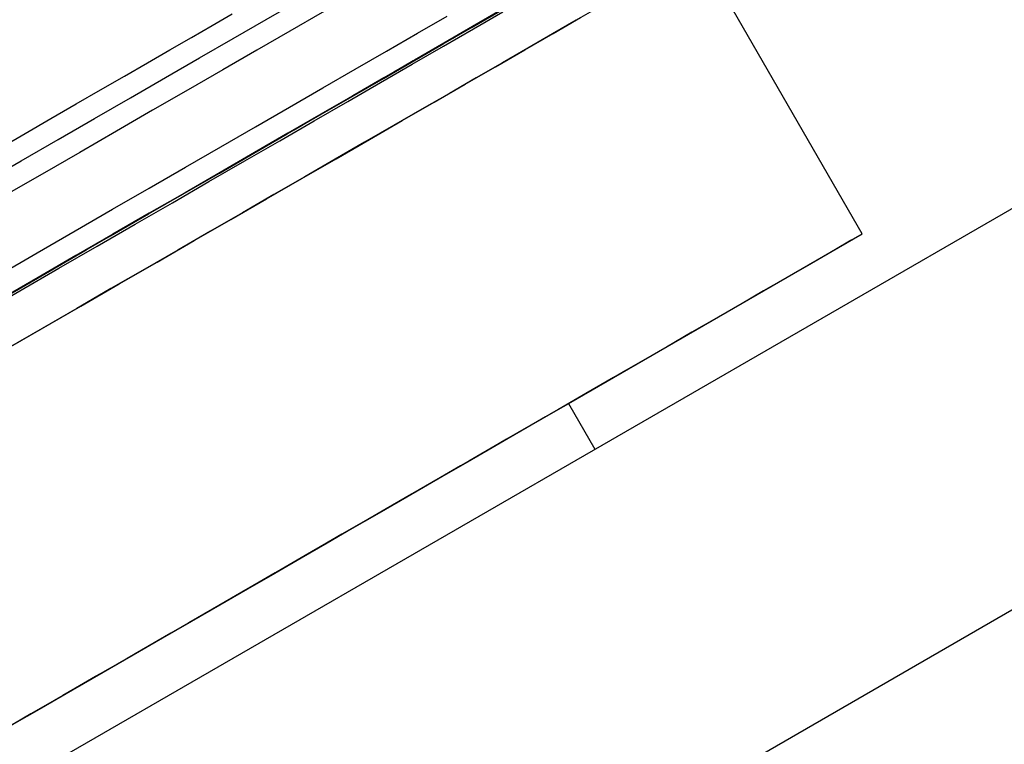
# Model space of a CAD drawing. Units: millimetres. Extents: x 0 to 420, y 0 to 297.
# Drawn here: x 131 to 146, y 191 to 202 of the extents above; entities that cross this region are included whole.
import ezdxf

# ---------------------------------------------------------------- set-up
doc = ezdxf.new("R2010")
doc.units = ezdxf.units.MM

msp = doc.modelspace()

# ---------------------------------------------------------------- linework, layer by layer
at = {"color": 7, "linetype": 'Continuous', "lineweight": 25}
for p, q in [((151.997, 202.814), (127.328, 188.573)), ((143.364, 198.759), (141.327, 202.288)), ((138.89, 196.176), (143.364, 198.759)), ((129.975, 183.989), (154.641, 198.228)), ((138.89, 196.176), (139.292, 195.479))]:
    msp.add_line(p, q, dxfattribs=at)
at = {"color": 8, "linetype": 'Continuous', "lineweight": 25}
msp.add_line((137.156, 201.758), (137.155, 201.758), dxfattribs=at)
at = {"color": 7, "linetype": 'Continuous', "lineweight": 25, "flags": 128}
for points in [[(131.67, 200.518), (132.214, 200.832), (132.748, 201.14), (133.27, 201.441), (133.781, 201.736), (134.281, 202.025), (134.769, 202.307), (135.244, 202.581), (135.707, 202.848), (136.157, 203.108), (136.594, 203.36), (137.017, 203.604), (137.426, 203.841), (137.822, 204.069), (138.202, 204.288), (138.569, 204.5), (138.92, 204.703), (139.256, 204.897), (139.577, 205.082), (139.882, 205.258), (140.171, 205.425)], [(139.36, 202.221), (139.008, 202.018), (138.644, 201.808), (138.269, 201.591), (137.882, 201.367), (137.483, 201.138), (137.074, 200.901), (136.654, 200.659), (136.224, 200.411), (135.783, 200.156), (135.333, 199.896), (134.872, 199.63), (134.402, 199.359), (133.923, 199.082), (133.435, 198.801), (132.938, 198.514), (132.433, 198.222), (131.919, 197.926), (131.398, 197.625), (130.869, 197.319), (130.333, 197.01)], [(129.925, 197.544), (130.53, 197.893), (131.125, 198.237), (131.711, 198.575), (132.288, 198.908), (132.855, 199.235), (133.411, 199.557), (133.956, 199.871), (134.491, 200.18), (135.014, 200.482), (135.525, 200.777), (136.023, 201.065), (136.509, 201.345), (136.983, 201.618), (137.443, 201.884), (137.889, 202.142)], [(130.218, 197.751), (130.801, 198.087), (131.374, 198.419), (131.938, 198.744), (132.493, 199.064), (133.037, 199.379), (133.571, 199.687), (134.094, 199.989), (134.605, 200.284), (135.105, 200.573), (135.593, 200.855), (136.069, 201.129), (136.532, 201.397), (136.982, 201.657), (137.419, 201.909), (137.842, 202.153)], [(137.85, 202.161), (137.427, 201.917), (136.991, 201.665), (136.541, 201.405), (136.078, 201.138), (135.602, 200.863), (135.115, 200.582), (134.615, 200.293), (134.103, 199.998), (133.581, 199.696), (133.047, 199.388), (132.503, 199.074), (131.949, 198.754), (131.385, 198.429), (130.812, 198.098), (130.229, 197.761)], [(130.259, 196.967), (130.863, 197.316), (131.458, 197.66), (132.045, 197.998), (132.621, 198.331), (133.188, 198.658), (133.744, 198.979), (134.29, 199.294), (134.824, 199.603), (135.347, 199.904), (135.858, 200.199), (136.357, 200.487), (136.843, 200.768), (137.316, 201.041), (137.776, 201.307), (138.223, 201.564), (138.655, 201.814), (139.074, 202.056)], [(130.381, 197.849), (130.778, 198.078), (131.166, 198.301), (131.543, 198.519), (131.91, 198.731), (132.266, 198.937), (132.612, 199.136), (132.947, 199.329), (133.27, 199.516), (133.582, 199.696), (133.882, 199.869), (134.17, 200.035), (134.446, 200.195), (134.709, 200.347), (134.96, 200.491), (135.198, 200.629), (135.423, 200.759), (135.635, 200.881), (135.833, 200.996), (136.018, 201.102), (136.19, 201.201), (136.348, 201.293), (136.492, 201.376), (136.622, 201.451), (136.738, 201.518), (136.84, 201.577), (136.928, 201.627), (137.002, 201.67), (137.061, 201.704), (137.106, 201.73), (137.137, 201.747), (137.153, 201.757), (137.156, 201.758)], [(137.155, 201.758), (137.154, 201.758), (137.142, 201.75), (137.115, 201.735), (137.073, 201.711), (137.018, 201.678), (136.947, 201.638), (136.863, 201.589), (136.764, 201.532), (136.652, 201.467), (136.525, 201.394), (136.384, 201.313), (136.23, 201.223), (136.062, 201.126), (135.88, 201.021), (135.684, 200.908), (135.476, 200.788), (135.254, 200.66), (135.019, 200.524), (134.771, 200.381), (134.511, 200.231), (134.238, 200.073), (133.953, 199.908), (133.656, 199.737), (133.347, 199.558), (133.027, 199.373), (132.695, 199.182), (132.352, 198.984), (131.998, 198.779), (131.633, 198.569), (131.259, 198.352), (130.874, 198.13), (130.479, 197.902)], [(123.535, 195.821), (123.817, 195.984), (124.462, 196.356), (125.101, 196.725), (125.735, 197.091), (126.363, 197.454), (126.984, 197.813), (127.599, 198.167), (128.206, 198.518), (128.805, 198.864), (129.396, 199.205), (129.978, 199.541), (130.552, 199.872), (131.116, 200.198), (131.67, 200.518)], [(143.206, 198.668), (143.146, 198.633), (142.843, 198.458), (142.528, 198.276), (142.2, 198.087), (141.86, 197.891), (141.508, 197.687), (141.144, 197.477), (140.769, 197.261), (140.382, 197.037), (139.983, 196.808), (139.574, 196.571), (139.154, 196.329), (138.724, 196.081), (138.283, 195.826), (137.833, 195.566), (137.372, 195.3), (136.902, 195.029), (136.423, 194.752), (135.935, 194.47), (135.438, 194.184), (134.933, 193.892), (134.419, 193.595), (133.898, 193.295), (133.369, 192.989), (132.833, 192.68), (132.29, 192.366), (131.74, 192.049), (131.184, 191.728), (130.622, 191.404), (130.055, 191.076)], [(139.765, 196.681), (139.764, 196.68), (139.492, 196.523), (139.208, 196.359), (138.911, 196.188), (138.601, 196.009), (138.28, 195.824), (137.946, 195.631), (137.601, 195.432), (137.245, 195.226), (136.877, 195.014), (136.498, 194.795), (136.109, 194.57), (135.709, 194.339), (135.299, 194.103), (134.879, 193.86), (134.449, 193.612), (134.01, 193.359), (133.562, 193.1), (133.105, 192.836), (132.639, 192.567), (132.166, 192.294), (131.685, 192.016), (131.196, 191.734), (130.7, 191.448), (130.197, 191.157)], [(138.891, 196.174), (138.807, 196.126), (138.54, 195.972), (138.261, 195.81), (137.969, 195.642), (137.664, 195.466), (137.348, 195.283), (137.02, 195.094), (136.681, 194.898), (136.33, 194.695), (135.968, 194.486), (135.595, 194.271), (135.212, 194.05), (134.818, 193.822), (134.414, 193.589), (134.001, 193.351), (133.578, 193.106), (133.146, 192.857), (132.705, 192.602), (132.256, 192.343), (131.798, 192.079), (131.333, 191.81), (130.86, 191.537), (130.38, 191.26)]]:
    msp.add_lwpolyline(points, dxfattribs=at)
at = {"color": 8, "linetype": 'Continuous', "lineweight": 25, "flags": 128}
for points in [[(140.337, 205.136), (140.308, 205.119), (139.999, 204.941), (139.675, 204.753), (139.335, 204.557), (138.979, 204.352), (138.609, 204.138), (138.224, 203.916), (137.824, 203.685), (137.41, 203.447), (136.983, 203.2), (136.541, 202.945), (136.086, 202.682), (135.618, 202.412), (135.137, 202.134), (134.644, 201.849), (134.139, 201.558), (133.621, 201.259), (133.093, 200.954), (132.553, 200.643), (132.003, 200.325)], [(124.202, 194.667), (124.562, 194.874), (125.214, 195.251), (125.861, 195.624), (126.502, 195.994), (127.137, 196.361), (127.765, 196.724), (128.386, 197.082), (129, 197.437), (129.606, 197.787), (130.204, 198.132), (130.793, 198.472), (131.373, 198.806), (131.943, 199.136), (132.503, 199.459), (133.053, 199.777), (133.593, 200.088), (134.121, 200.393), (134.639, 200.692), (135.144, 200.983), (135.637, 201.268), (136.118, 201.546), (136.586, 201.816), (137.041, 202.079)], [(128.503, 199.074), (128.943, 199.328), (129.374, 199.576), (129.795, 199.82), (130.208, 200.058), (130.611, 200.291), (131.005, 200.518), (131.388, 200.739), (131.761, 200.954), (132.123, 201.164), (132.475, 201.366), (132.815, 201.563), (133.144, 201.753), (133.462, 201.936), (133.767, 202.112)], [(132.003, 200.325), (131.443, 200.002), (130.873, 199.672), (130.293, 199.338), (129.704, 198.998), (129.106, 198.653), (128.5, 198.303), (127.886, 197.948), (127.265, 197.59), (126.637, 197.227), (126.002, 196.86), (125.361, 196.49), (124.714, 196.117), (124.062, 195.74), (123.702, 195.533)]]:
    msp.add_lwpolyline(points, dxfattribs=at)

doc.saveas('drawing.dxf')
